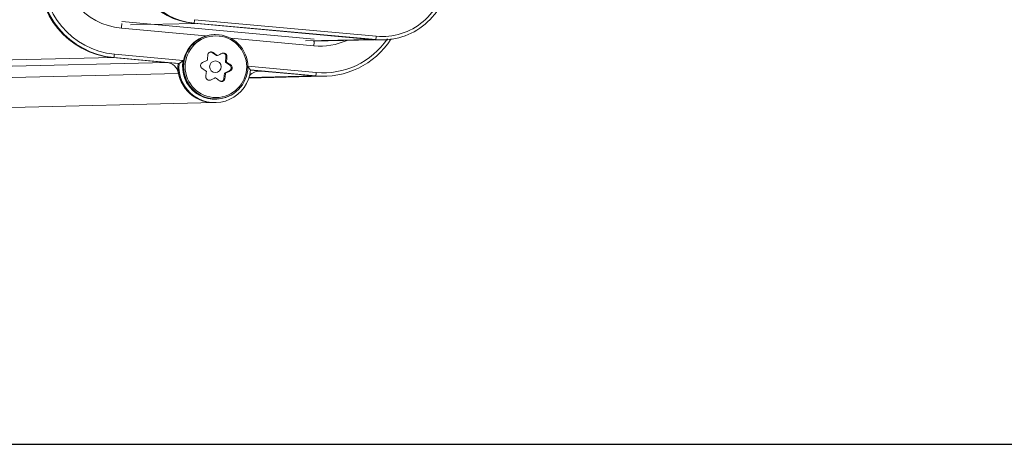
# Model space of a CAD drawing. Units: millimetres. Extents: x 9 to 832, y 9 to 585.
# Drawn here: x 739 to 769, y 468 to 481 of the extents above; entities that cross this region are included whole.
import ezdxf

# ---------------------------------------------------------------- set-up
doc = ezdxf.new("R2010")
doc.units = ezdxf.units.MM
doc.layers.add('ZEICHNUNGSKOPF', color=7, linetype='Continuous')
doc.styles.get("Standard").update_dxf_attribs({"font": 'ARIAL.TTF'})
doc.dimstyles.new('SLDDIMSTYLE1', dxfattribs={"dimtxt": 3.5, "dimasz": 3.5, "dimexe": 0, "dimexo": 0.0625, "dimgap": 0.875, "dimtad": 1, "dimdec": 0, "dimlfac": 5, "dimzin": 12, "dimdsep": 46, "dimtxsty": 'Standard', "dimsah": 1, "dimcen": 0.09, "dimadec": 0, "dimazin": 0, "dimtfac": 1, "dimtofl": 0, "dimtmove": 0, "dimatfit": 3, "dimfxl": 1, "dimtolj": 1, "dimtzin": 12, "dimarcsym": 0})

# ---------------------------------------------------------------- blocks, each defined once
blk = doc.blocks.new('*D4')
at = {"layer": 'ZEICHNUNGSKOPF'}
for p, q in [((707.711, 534.566), (791.82, 534.566)), ((790.82, 534.566), (790.82, 468.34)), ((727.671, 468.34), (791.82, 468.34))]:
    blk.add_line(p, q, dxfattribs=at)
for points in [[(790.82, 534.566), (790.42, 531.066), (791.22, 531.066)], [(790.82, 468.34), (791.22, 471.84), (790.42, 471.84)]]:
    blk.add_solid(points, dxfattribs=at)
at = {"layer": 'ZEICHNUNGSKOPF', "insert": (786.309, 497.444), "char_height": 3.5, "attachment_point": 1, "rotation": 90}
blk.add_mtext('331', dxfattribs=at)

msp = doc.modelspace()

# ---------------------------------------------------------------- linework, layer by layer
at = {"color": 7, "linetype": 'Continuous', "lineweight": 15}
for p, q in [((742.42908741, 480.82223913), (748.11515296, 480.30491254)), ((744.53839446, 480.77210864), (749.90635896, 480.28372308)), ((745.18720592, 480.43857893), (745.16403163, 480.43802163)), ((748.08707619, 480.24275085), (749.88207305, 480.28593442)), ((750.38135434, 480.2972742), (750.41124905, 480.30172369)), ((745.22823179, 479.81631836), (745.1010623, 479.90614852)), ((742.16819788, 479.75874325), (744.09668828, 479.58328506)), ((743.75459338, 479.61441061), (742.16819788, 479.75874325)), ((744.12708665, 479.5840182), (742.19859625, 479.75947341)), ((745.25947059, 479.81706938), (745.22823179, 479.81631836)), ((745.49670006, 479.62667128), (745.51076079, 479.78191754)), ((745.49670006, 479.62667128), (745.52793885, 479.6274223)), ((745.62386955, 479.53683814), (745.49670006, 479.62667128)), ((744.12708665, 479.5840182), (744.09668828, 479.58328506)), ((745.4670229, 479.29892918), (745.60825015, 479.3643423)), ((746.23419131, 479.38881299), (748.13260222, 479.21609363)), ((748.16300059, 479.21682378), (746.23451019, 479.39228198)), ((748.13260222, 479.21609363), (746.54620672, 479.36042628)), ((745.16887153, 479.16083714), (745.20011032, 479.16158816)), ((745.45296217, 479.14368591), (745.4670229, 479.29892918)), ((745.49825872, 479.29968318), (745.4670229, 479.29892918)), ((746.18475521, 479.15349385), (748.40676571, 479.20695028)), ((748.13260222, 479.21609363), (748.40676571, 479.20695028)), ((748.40676571, 479.20695028), (748.13260222, 479.21609363)), ((748.40676571, 479.20695028), (748.43716706, 479.20768043)), ((745.20972753, 478.53857061), (745.23290182, 478.53912791)), ((729.00315458, 478.03865751), (745.17589296, 478.42772385)), ((745.17589296, 478.42772385), (745.20629132, 478.42845699))]:
    msp.add_line(p, q, dxfattribs=at)
at = {"color": 7, "linetype": 'Continuous', "lineweight": 0}
for p, q in [((742.69011999, 480.72068474), (744.59890509, 480.76660415)), ((744.53839446, 480.77210864), (744.56918026, 480.77658495)), ((749.93714476, 480.28819939), (744.56918026, 480.77658495)), ((744.58423341, 480.87631842), (749.95219792, 480.38793287)), ((744.91045559, 480.39705834), (742.42321039, 480.62335035)), ((748.10927594, 480.10602376), (745.65138603, 480.32964846)), ((747.85927022, 480.25038919), (749.76805533, 480.29630861)), ((749.90635896, 480.28372308), (749.93714476, 480.28819939)), ((745.13081992, 479.90686676), (745.1010623, 479.90614852)), ((725.9954595, 479.36967692), (742.16819788, 479.75874325)), ((727.58185501, 479.22534427), (743.75459338, 479.61441061)), ((742.19859625, 479.75947341), (742.16819788, 479.75874325)), ((742.2136941, 479.85920986), (744.24678469, 479.67423579)), ((745.54051841, 479.7826328), (745.51076079, 479.78191754)), ((745.63801075, 479.36506054), (745.60825015, 479.3643423)), ((745.65363014, 479.5375534), (745.62386955, 479.53683814)), ((746.15822519, 479.5003303), (748.17809845, 479.31656024)), ((746.45494307, 479.35822984), (746.54620672, 479.36042628)), ((727.9380762, 478.90133044), (744.11081458, 479.29039678)), ((745.05740488, 479.09613928), (745.02764428, 479.09542402)), ((745.48272277, 479.14440116), (745.45296217, 479.14368591)), ((746.18988419, 479.16935763), (748.13260222, 479.21609363)), ((748.16300059, 479.21682378), (748.13260222, 479.21609363))]:
    msp.add_line(p, q, dxfattribs=at)
at = {"color": 7, "linetype": 'Continuous', "lineweight": 15, "flags": 128}
for points in [[(749.90635896, 480.28372308), (750.29857243, 480.28671524), (750.38135434, 480.2972742)], [(745.05804265, 479.92336234), (745.07798637, 479.91828105), (745.1010623, 479.90614852)]]:
    msp.add_lwpolyline(points, dxfattribs=at)
at = {"color": 7, "linetype": 'Continuous', "lineweight": 15}
for centre, radius in [((745.20894748, 479.48750755), 0.94899545), ((745.19835668, 479.48833395), 0.17001742)]:
    msp.add_circle(centre, radius, dxfattribs=at)
at = {"color": 7, "linetype": 'Continuous', "lineweight": 0}
msp.add_circle((745.21343447, 479.48771233), 0.91036325, dxfattribs=at)
at = {"color": 7, "linetype": 'Continuous', "lineweight": 15}
for centre, radius, start, end in [((744.72188868, 482.76733072), 2.003642, 174.778151447, 264.745470257), ((744.75232599, 482.76806452), 1.9998833, 174.77818877, 264.745593267), ((742.38778163, 482.14753786), 2.39886571, 174.775766408, 264.747993416), ((742.38797477, 482.14769856), 2.39904342, 174.78000846, 264.743751364), ((742.41837902, 482.14843249), 2.39904772, 174.780036897, 264.743619825), ((750.11651392, 482.27804375), 1.99791237, 264.849147576, 354.881355036), ((745.18826457, 479.48832944), 0.95000131, 91.461677569, 271.294568647), ((748.37919652, 481.6009263), 2.39388501, 264.818458248, 327.030758389), ((720.33765857, 444.24921093), 43.4300503, 54.981704731, 55.188684834), ((743.71811932, 479.21648906), 0.39958968, 10.65874351, 84.762821632), ((718.38276332, 537.44405034), 63.58634913, 294.5663838482, 294.7078526583), ((719.44010563, 481.82554282), 25.61133052, 355.192215283, 355.540579858), ((719.89586933, 534.21574003), 60.02105995, 294.9974776733, 295.1447577566), ((745.41121255, 479.79101029), 0.09996265, 354.781075121, 83.601774759), ((720.76731755, 481.71234575), 24.84824486, 355.186866156, 355.545928986), ((722.03164101, 446.63250024), 40.50605997, 54.326064032, 54.544624721), ((745.1512773, 479.48646214), 1.05902441, 174.754320653, 271.331886248), ((745.1806592, 479.4866199), 1.058065, 174.718261086, 354.884669698), ((721.19845345, 445.4862876), 41.35333987, 54.97650759, 55.193881974), ((719.92047925, 481.77570764), 25.1283972, 354.107466467, 354.463290372), ((720.52376897, 532.86774333), 59.10382565, 294.9958645745, 295.1454329207), ((745.56610268, 479.45511381), 0.10007935, 294.90661394, 54.745407832), ((746.51015284, 478.96316455), 0.39889443, 84.814271782, 140.080488619), ((745.15113265, 479.4859773), 1.05854307, 190.647366036, 271.340323982), ((718.4233027, 537.35772408), 64.06081222, 294.5673623477, 294.7077809531), ((721.44383323, 445.80305724), 40.95304978, 54.327256795, 54.543431958), ((745.35327885, 479.15278332), 0.10009759, 279.653430858, 354.78545113), ((720.41936485, 481.73040582), 25.19641503, 354.109141402, 354.464010825)]:
    msp.add_arc(centre, radius, start, end, dxfattribs=at)
at = {"color": 7, "linetype": 'Continuous', "lineweight": 0}
for centre, radius, start, end in [((742.60628749, 482.61408802), 1.99913823, 174.778129325, 264.745604738), ((742.42423452, 482.14855764), 2.29900859, 174.778100083, 264.745559965), ((750.12260491, 482.27832009), 1.89805226, 264.849053329, 354.881426521), ((744.14742589, 480.8912447), 0.43706247, 344.790939689, 358.04289122), ((739.94358958, 480.85632234), 2.49054117, 354.632549824, 357.808422969), ((748.2898, 482.09083892), 1.99300782, 264.803099767, 293.774280135), ((745.62548671, 480.33928315), 2.4947182, 354.634933346, 357.799734881), ((748.38519897, 481.60146398), 2.2942702, 264.82094125, 325.769650811), ((749.51539039, 480.40285914), 0.43706247, 344.790939689, 358.04289122), ((741.78433559, 479.87319412), 0.42958618, 344.649593065, 358.134528637), ((745.18699937, 479.4872083), 0.95863597, 168.749579869, 297.492370378), ((747.74877339, 479.33053943), 0.42955258, 344.649063213, 358.135058488)]:
    msp.add_arc(centre, radius, start, end, dxfattribs=at)
at = {"color": 7, "linetype": 'Continuous', "lineweight": 15}
for points, knots in [([(745.13081992, 479.90686676), (745.12092884, 479.91242362), (745.10112796, 479.92354787), (745.06646546, 479.92676426), (745.03334724, 479.91913392), (745.00501278, 479.90116372), (744.98443828, 479.87526338), (744.97576721, 479.8514068), (744.97425142, 479.83741298), (744.97390176, 479.83418485)], [0, 0, 0, 0, 0.1619895859, 0.3242858751, 0.4833338686, 0.6392619142, 0.7947782712, 0.9526590605, 1, 1, 1, 1]), ([(744.24678469, 479.67423579), (744.24654528, 479.674057), (744.23269044, 479.66371023), (744.20492774, 479.64254343), (744.1693818, 479.61507359), (744.1450362, 479.59635263), (744.13099784, 479.58597453), (744.12839251, 479.58467137), (744.12708665, 479.5840182)], [0, 0, 0, 0, 0.0046321817, 0.2680683209, 0.5362937244, 0.7268452296, 0.8630881158, 1, 1, 1, 1]), ([(744.81861377, 479.61352548), (744.80879756, 479.6078382), (744.78914323, 479.59645097), (744.76890107, 479.56820653), (744.75888377, 479.53574494), (744.76028815, 479.50212089), (744.77249975, 479.47112881), (744.78892568, 479.45145069), (744.80035367, 479.44298388), (744.8029914, 479.44102964)], [0, 0, 0, 0, 0.1619502926, 0.3242616784, 0.4833024904, 0.6392286594, 0.7947321556, 0.9526216038, 1, 1, 1, 1]), ([(745.54051841, 479.7826328), (745.54031213, 479.7938725), (745.53989911, 479.81637787), (745.52522592, 479.84783335), (745.50202018, 479.87266522), (745.47234744, 479.88832189), (745.43977606, 479.89342314), (745.414938, 479.88924339), (745.40216774, 479.8837215), (745.39921964, 479.88244673)], [0, 0, 0, 0, 0.1619409208, 0.3242558814, 0.4832954919, 0.6392211111, 0.7947333074, 0.9526128264, 1, 1, 1, 1]), ([(745.63801075, 479.36506054), (745.64755987, 479.37074058), (745.6666805, 479.38211399), (745.68640879, 479.41034413), (745.69621756, 479.4428043), (745.69494881, 479.47643184), (745.68316914, 479.50743023), (745.66726327, 479.52712506), (745.65618742, 479.53559727), (745.65363014, 479.5375534)], [0, 0, 0, 0, 0.1619403243, 0.3242603295, 0.4833009324, 0.6392255887, 0.7947291749, 0.9526055414, 1, 1, 1, 1]), ([(746.14501084, 479.50153431), (746.14521351, 479.50131478), (746.15694381, 479.48860914), (746.180011, 479.46286525), (746.20788954, 479.42960269), (746.22542464, 479.40707665), (746.23421397, 479.39462247), (746.23441132, 479.3930632), (746.23451019, 479.39228198)], [0, 0, 0, 0, 0.0046318551, 0.2680787733, 0.536300766, 0.7268525886, 0.8631473997, 1, 1, 1, 1]), ([(744.91610313, 479.19595322), (744.91604158, 479.18470592), (744.91591836, 479.1621868), (744.930086, 479.13072212), (744.95308237, 479.10588313), (744.9828844, 479.09022963), (745.01589258, 479.08514228), (745.04125257, 479.08933186), (745.05437533, 479.09486247), (745.05740488, 479.09613928)], [0, 0, 0, 0, 0.1619521526, 0.3242573078, 0.4832969734, 0.6392255582, 0.7947376617, 0.9526126161, 1, 1, 1, 1]), ([(745.32580162, 479.07171926), (745.33542566, 479.06615601), (745.35469313, 479.05501831), (745.38884106, 479.0517912), (745.42175732, 479.05941482), (745.45021943, 479.07738985), (745.47122942, 479.1032933), (745.48042491, 479.12717491), (745.48229179, 479.14117028), (745.48272277, 479.14440116)], [0, 0, 0, 0, 0.1619835543, 0.3242934721, 0.4833222287, 0.6392459645, 0.794760674, 0.9526198246, 1, 1, 1, 1])]:
    msp.add_open_spline(points, degree=3, knots=knots, dxfattribs=at)

# ---------------------------------------------------------------- dimensions: what is measured, and where the dimension line sits
at = {"layer": 'ZEICHNUNGSKOPF'}
dim = msp.add_linear_dim(base=(790.82048591, 468.34001014), p1=(706.71081839, 534.56579202), p2=(726.67114773, 468.34001014), angle=90, dimstyle='SLDDIMSTYLE1', dxfattribs=at)
dim.commit()
dim.dimension.update_dxf_attribs({"geometry": '*D4', "text_midpoint": (790.82048591, 501.45290108)})

doc.saveas('drawing.dxf')
